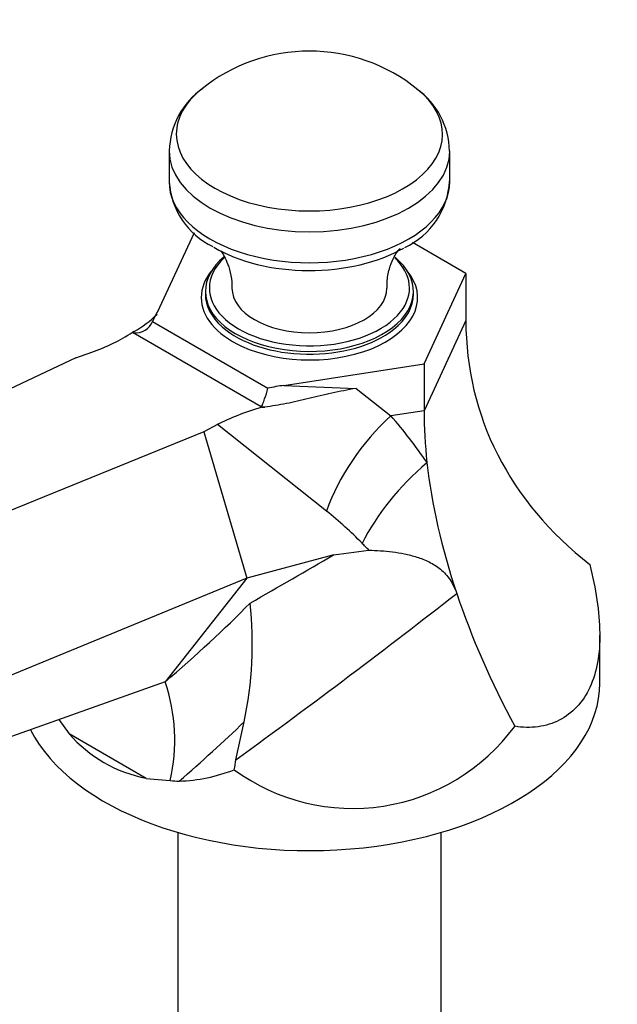
# Model space of a CAD drawing. Units: millimetres. Extents: x 0 to 1255, y 0 to 1607.
# Drawn here: x 468 to 530, y 432 to 534 of the extents above; entities that cross this region are included whole.
import ezdxf
from ezdxf import colors
from ezdxf.entities.mleader import LeaderData, LeaderLine
from ezdxf.math import Vec2, Vec3

# ---------------------------------------------------------------- set-up
doc = ezdxf.new("R2010")
doc.units = ezdxf.units.MM
doc.layers.add('DV7_Défaut', color=7, linetype='Continuous')
doc.layers.add('Défaut', color=7, linetype='Continuous')

# ---------------------------------------------------------------- blocks, each defined once
blk = doc.blocks.new('_DOT')
at = {"color": 0}
blk.add_line((0, 0), (-1, 0), dxfattribs=at)
at = {"color": 0, "const_width": 0.333}
blk.add_lwpolyline([(-0.1665, 0, 1), (0.1665, 0, 1)], format="xyb", close=True, dxfattribs=at)
blk = doc.blocks.new('SE6')
at = {"layer": 'DV7_Défaut', "color": 7, "linetype": 'Continuous'}
for p, q in [((483.32, 520.07), (483.32, 516.87)), ((512.32, 516.87), (512.32, 520.07)), ((485.91, 511.59), (482.1, 503.37)), ((513.99, 507.4), (508.48, 510.58)), ((509.66, 498.06), (513.99, 507.4)), ((513.99, 507.4), (513.99, 502.53)), ((487.07, 505.54), (487.07, 505.25)), ((508.57, 505.25), (508.57, 505.54)), ((481.61, 502.42), (493.52, 495.54)), ((513.99, 502.53), (509.66, 493.19)), ((479.52, 501.29), (479.6, 501.24)), ((479.6, 501.24), (479.7, 501.39)), ((492.84, 493.6), (479.6, 501.24)), ((473.69, 498.65), (475.34, 499.24)), ((473.69, 498.65), (444.73, 485.09)), ((495.17, 495.82), (509.66, 498.06)), ((509.66, 498.06), (509.66, 493.19)), ((495.17, 495.82), (502.64, 495.51)), ((502.64, 495.51), (506.24, 492.66)), ((493.22, 493.58), (492.84, 493.6)), ((492.84, 493.6), (492.92, 493.55)), ((509.66, 493.19), (506.24, 492.66)), ((488.31, 491.76), (486.91, 491.02)), ((499.57, 482.83), (488.31, 491.76)), ((486.91, 491.02), (456.16, 478.49)), ((486.91, 491.02), (491.37, 475.89)), ((500.33, 478.29), (503.97, 478.78)), ((500.33, 478.29), (491.37, 475.89)), ((491.37, 475.89), (461.87, 463.76)), ((491.37, 475.89), (482.91, 465.19)), ((527.82, 465.05), (527.82, 470)), ((482.91, 465.19), (456.16, 455.63)), ((471.93, 461.27), (472.99, 459.81)), ((490.23, 457.12), (491.08, 461.04)), ((480.97, 455.2), (472.99, 459.81)), ((480.97, 455.2), (483.44, 454.98)), ((484.22, 449.61), (484.22, 405.18)), ((511.42, 405.18), (511.42, 449.61))]:
    blk.add_line(p, q, dxfattribs=at)
for centre, radius, start, end in [((497.82, 512.6), 17.77, 50.8689, 129.1311), ((491.4, 519.89), 8.06, 124.6326, 178.8804), ((504.38, 519.97), 7.9, 0.4928, 54.9233), ((491.27, 517.32), 7.94, 183.4596, 244.3078), ((504.25, 517.37), 8.06, 295.0976, 356.9599), ((474.8, 510.26), 10.14, 298.9059, 315.835), ((453.12, 469.09), 38.8, 348.016, 6.2478), ((465.12, 459.15), 18.79, 347.1768, 18.6919), ((502.3, 472.82), 20.73, 233.7913, 323.7966), ((483.69, 469.13), 14.19, 221.061, 258.939), ((483.81, 472.02), 17.11, 271.8687, 291.3937), ((484.2, 460.08), 5.16, 261.4849, 271.8439)]:
    blk.add_arc(centre, radius, start, end, dxfattribs=at)
for centre, major_axis, ratio, start_param, end_param in [((497.82, 521.79), (-13.75, 0), 0.57735, 5.666017, 6.283185), ((497.82, 521.79), (-13.75, 0), 0.57735, 0, 3.75876), ((497.82, 521.79), (-13.75, 0), 0.57735, -0.6383, -0.617168), ((497.82, 520.07), (-14.5, 0), 0.57735, 0.001635, 3.138737), ((497.82, 516.87), (-14.5, 0), 0.57735, 0, 3.141593), ((497.82, 515.64), (-13.77, 0), 0.57735, 0.772751, 2.356194), ((497.82, 505.54), (-10.75, 0), 0.57735, 5.676674, 6.283185), ((497.82, 505.54), (-10.75, 0), 0.57735, 0, 3.744988), ((497.82, 505.88), (-10.34, 0), 0.57735, 5.731044, 6.283185), ((497.82, 505.88), (-10.34, 0), 0.57735, 2.71776, 3.692512), ((497.82, 504.9), (-11.18, 0), 0.57735, 5.841373, 6.283185), ((497.82, 504.9), (-11.18, 0), 0.57735, 2.261108, 3.583405), ((497.82, 505.88), (-10.34, 0), 0.57735, 0, 0.504485), ((497.82, 505.88), (-8, 0), 0.57735, 6.281943, 6.283185), ((497.82, 505.88), (-8, 0), 0.57735, 0, 3.14036), ((497.82, 504.9), (-11.18, 0), 0.57735, 0, 0.893631), ((497.82, 505.25), (-10.75, 0), 0.57735, 0, 0.576596), ((497.82, 505.25), (-10.75, 0), 0.57735, 2.51202, 3.141593), ((480.55, 503.61), (1.99, 3.9), 0.341419, 4.579794, 4.8249), ((497.82, 505.88), (-10.34, 0), 0.57735, 0.504485, 2.71776), ((479.89, 502.67), (1.76, 0.39), 0.786477, 4.375378, 5.830842), ((497.82, 505.25), (-10.75, 0), 0.57735, 0.576596, 2.51202), ((574.31, 511.86), (58.91, 18.63), 0.697902, 2.924333, 3.58802), ((469.48, 508.64), (15.71, 2.57), 0.666299, 4.983861, 5.292438), ((497.82, 504.9), (-11.18, 0), 0.57735, 0.893631, 2.261108), ((495.58, 494.93), (-6.85, -1.02), 0.136391, -1.530634, -1.285528), ((493.13, 495.03), (0.46, 1.58), 0.153035, 3.627583, 5.083047), ((506.02, 487.54), (-21.65, -0.37), 0.360101, -0.927049, -0.618472), ((510.12, 484.3), (9.31, 11.76), 0.571428, 1.290721, 2.109598), ((472.91, 455.18), (-5.01, 53.88), 0.87489, 5.279845, 5.397514), ((553.82, 467.7), (-35.29, 46.92), 0.565741, 0.644881, 0.76255), ((513.82, 480.96), (-10.75, -10.46), 0.512213, 4.577019, 5.321526), ((553.82, 467.7), (-35.29, 46.92), 0.565741, 0.76255, 1.038394), ((462.36, 453.71), (49.7, 9.19), 0.773064, 0.476352, 0.594021), ((451.37, 465.1), (103.42, 53.83), 0.103263, -1.224582, -1.132169), ((459.15, 453.05), (100.03, 68.56), 0.120434, -1.33829, -1.086469), ((553.82, 467.7), (-35.29, 46.92), 0.565741, 1.038394, 1.308567), ((461.93, 467.77), (42.69, 30.41), 0.285664, -1.268856, -1.019332), ((497.82, 465.05), (-30, 0), 0.57735, 0.282758, 3.141593), ((465.04, 462.95), (46.06, 35.32), 0.317555, -1.389729, -1.228253), ((477.32, 455.86), (10.52, 56.19), 0.218386, -1.525827, -1.507475)]:
    blk.add_ellipse(centre, major_axis=major_axis, ratio=ratio, start_param=start_param, end_param=end_param, dxfattribs=at)
for points, knots in [([(505.85, 505.88), (505.84, 506.11), (505.82, 506.75), (506.05, 507.86), (506.45, 508.91), (506.85, 509.59), (507.12, 509.91), (507.19, 509.97), (507.19, 509.97)], [0, 0, 0, 0, 0.0976, 0.323585, 0.530768, 0.712318, 0.871639, 1, 1, 1, 1]), ([(488.67, 509.71), (488.75, 509.61), (488.96, 509.3), (489.33, 508.57), (489.67, 507.5), (489.84, 506.51), (489.8, 505.99), (489.79, 505.88)], [0, 0, 0, 0, 0.174422, 0.404225, 0.659409, 0.939103, 1, 1, 1, 1]), ([(502.64, 495.51), (501.79, 495.36), (500.96, 495.19), (499.33, 494.83), (498.53, 494.64), (496.96, 494.27), (496.19, 494.09), (494.68, 493.79), (493.94, 493.66), (493.22, 493.58)], [0, 0, 0, 0, 0.25, 0.25, 0.5, 0.5, 0.75, 0.75, 1, 1, 1, 1]), ([(503.97, 478.78), (503.84, 478.91), (503.72, 479.04), (503.59, 479.16), (503.49, 479.28), (503.38, 479.39), (503.27, 479.5)], [0, 0, 0, 0, 0.536266, 0.536266, 0.536266, 1, 1, 1, 1]), ([(503.97, 478.78), (504.75, 478.77), (505.56, 478.72), (506.8, 478.56), (507.22, 478.5), (508.06, 478.32), (508.49, 478.21), (509.34, 477.94), (509.77, 477.78), (510.59, 477.36), (510.99, 477.12), (511.74, 476.5), (512.07, 476.14), (512.49, 475.51), (512.62, 475.28), (512.85, 474.81), (512.95, 474.57), (513.03, 474.31)], [0, 0, 0, 0, 0.25, 0.25, 0.375, 0.375, 0.5, 0.5, 0.625, 0.625, 0.75, 0.75, 0.875, 0.875, 0.9375, 0.9375, 1, 1, 1, 1]), ([(526.79, 477.31), (527.1, 476.05), (527.34, 474.83), (527.7, 472.46), (527.8, 471.3), (527.83, 469.14), (527.76, 468.13), (527.42, 466.24), (527.15, 465.37), (526.08, 463.07), (524.98, 461.9), (522.96, 460.87), (522.22, 460.64), (520.66, 460.43), (519.85, 460.44), (519.03, 460.58)], [0, 0, 0, 0, 0.125, 0.125, 0.25, 0.25, 0.375, 0.375, 0.5, 0.5, 0.75, 0.75, 0.875, 0.875, 1, 1, 1, 1])]:
    blk.add_open_spline(points, degree=3, knots=knots, dxfattribs=at)
for points in [[(479.7, 501.39), (479.61, 501.34), (479.52, 501.29)], [(492.92, 493.55), (493.07, 493.57), (493.22, 493.58)], [(482.91, 465.19), (482.91, 465.18), (482.92, 465.17)]]:
    blk.add_open_spline(points, degree=2, dxfattribs=at)

msp = doc.modelspace()

# ---------------------------------------------------------------- block references
at = {"layer": 'Défaut'}
msp.add_blockref('SE6', (0, 0), dxfattribs=at)

# ---------------------------------------------------------------- leaders
at = {"layer": 'Défaut', "color": 7, "linetype": 'Continuous'}
ml = msp.add_multileader_mtext('Standard', dxfattribs=at)
ml.set_content('{\\pxsm0.9;\\fSolid Edge ISO|b1||i0||c0|p34;\\W1.;11/12/2017\\P}', color=256)
ml.set_leader_properties()
ml.set_arrow_properties(name='DOT')
ml.build(insert=Vec2(0, 0))
ml.multileader.update_dxf_attribs({"leader_type": 0, "dogleg_length": 0, "arrow_head_size": 12})
ctx = ml.context
ctx.base_point, ctx.char_height, ctx.arrow_head_size, ctx.landing_gap_size = Vec3(1060.63, 1599.57), 12, 12, 4.2
notes = []
notes.append((ctx, [(0, (0, 0, 0), (0, 0), (1, 0), 1, [])]))
ctx.mtext.insert = Vec3(1062.63, 1605.69)
for ctx, leaders in notes:
    for number, flags, end, landing, length, lines in leaders:
        leader = LeaderData()
        leader.index, (leader.has_last_leader_line, leader.has_dogleg_vector, leader.attachment_direction) = number, flags
        leader.last_leader_point, leader.dogleg_vector, leader.dogleg_length = Vec3(end), Vec3(landing), length
        for number, points, colour, breaks in lines:
            line = LeaderLine()
            line.index, line.vertices, line.color, line.breaks = number, Vec3.list(points), colors.encode_raw_color(colour), breaks
            leader.lines.append(line)
        ctx.leaders.append(leader)

doc.saveas('drawing.dxf')
